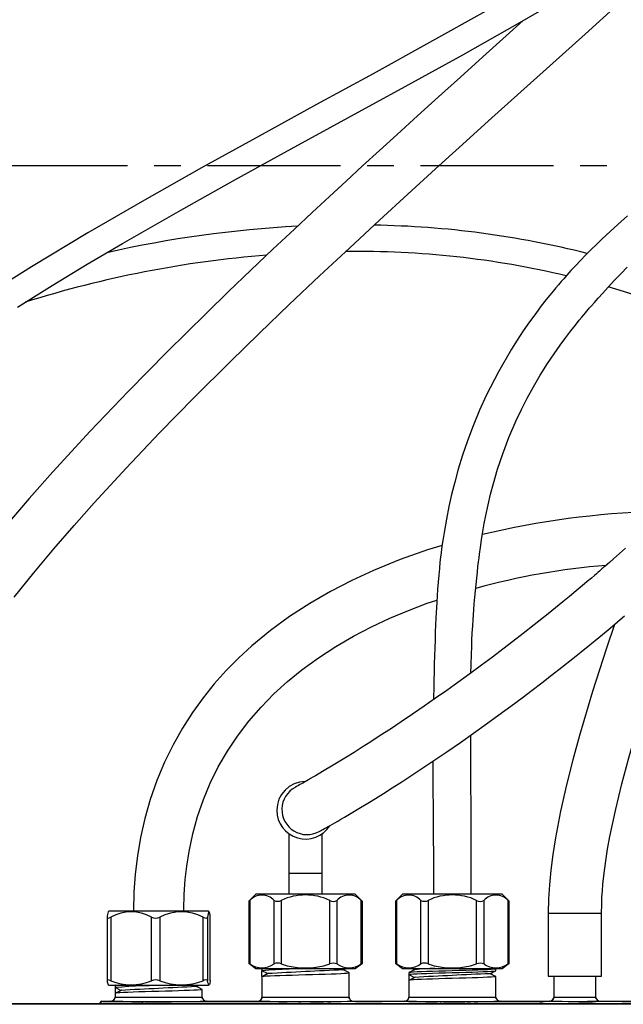
# Paper-space layout 'Layout1' of a CAD drawing. Extents: x -40 to 594, y 0 to 417.
# Drawn here: x 85 to 114, y 167 to 214 of the extents above; entities that cross this region are included whole.
import ezdxf

# ---------------------------------------------------------------- set-up
doc = ezdxf.new("R2010")
doc.units = 0
doc.linetypes.add('CENTER', pattern=[10.16, 6.35, -1.27, 1.27, -1.27])
doc.linetypes.add('PHANTOM', pattern=[12.7, 6.35, -1.27, 1.27, -1.27, 1.27, -1.27])
doc.layers.get('0').update_dxf_attribs({"linetype": 'CONTINUOUS'})
doc.styles.add('SLDTEXTSTYLE2', font='TXT', dxfattribs={"width": 0.605})
doc.dimstyles.new('SLDDIMSTYLE3', dxfattribs={"dimtxt": 5.172414, "dimasz": 7, "dimexe": 0, "dimexo": 0.0625, "dimgap": 1.293103, "dimtad": 0, "dimtih": 1, "dimtoh": 1, "dimdec": 0, "dimlfac": 5, "dimrnd": 1e-09, "dimzin": 12, "dimtxsty": 'SLDTEXTSTYLE2', "dimblk1": 'NONE', "dimblk2": 'NONE', "dimsah": 1, "dimcen": 0, "dimazin": 3, "dimtfac": 1, "dimtdec": 0, "dimtmove": 0, "dimatfit": 3, "dimtolj": 1, "dimtzin": 12})

# ---------------------------------------------------------------- blocks, each defined once
blk = doc.blocks.new('_D_6')
at = {"color": 7, "linetype": 'CONTINUOUS'}
blk.add_line((102.289, 325.299), (58.128, 325.299), dxfattribs=at)
at = {"color": 7, "linetype": 'CONTINUOUS', "char_height": 7, "attachment_point": 1, "style": 'SLDTEXTSTYLE2'}
for s, insert in [('Hole', (83.61, 356.295)), ('%%c', (62.216, 356.295)), ('50', (72.653, 356.295)), ('HydroTap®', (58.128, 345.308)), ('AIO Tap', (70.475, 334.322))]:
    blk.add_mtext(s, dxfattribs=dict(at, insert=insert))
blk = doc.blocks.new('_NONE')

psp = doc.layouts.get("Layout1")

# ---------------------------------------------------------------- linework, layer by layer
at = {"color": 5, "linetype": 'CENTER'}
psp.add_line((42.9971, 206.6369), (148.7971, 206.6369), dxfattribs=at)
at = {"color": 7, "linetype": 'CONTINUOUS'}
for p, q in [((97.6771, 174.7822), (97.6771, 172.8941)), ((99.2771, 172.8941), (99.2771, 174.7822)), ((97.6771, 172.8941), (97.6771, 171.8941)), ((99.2771, 171.8941), (99.2771, 172.8941)), ((96.1058, 171.8941), (95.7687, 171.557)), ((98.4771, 171.8941), (96.1058, 171.8941)), ((100.8484, 171.8941), (98.4771, 171.8941)), ((101.1855, 171.557), (100.8484, 171.8941)), ((103.1058, 171.8941), (102.7687, 171.557)), ((105.4771, 171.8941), (103.1058, 171.8941)), ((107.8484, 171.8941), (105.4771, 171.8941)), ((108.1855, 171.557), (107.8484, 171.8941)), ((95.7677, 171.5569), (95.7677, 168.6058)), ((101.1865, 168.6058), (101.1865, 171.5569)), ((102.7677, 171.5569), (102.7677, 168.6058)), ((108.1865, 168.6058), (108.1865, 171.5569)), ((89.1058, 171.0941), (89.0726, 171.061)), ((90.1801, 171.0941), (89.1058, 171.0941)), ((93.8484, 171.0941), (90.1801, 171.0941)), ((93.8815, 171.061), (93.8484, 171.0941)), ((110.0421, 170.9941), (110.0421, 167.9941)), ((112.5921, 167.9941), (112.5921, 170.9941)), ((89.0165, 170.7949), (89.0165, 167.7792)), ((93.937, 170.8021), (93.9353, 170.7949)), ((93.9376, 167.7792), (93.9376, 170.7949)), ((95.7677, 168.6077), (96.1058, 168.3541)), ((100.8484, 168.3541), (101.1865, 168.6077)), ((102.7677, 168.6077), (103.1058, 168.3541)), ((107.8484, 168.3541), (108.1865, 168.6077)), ((96.1058, 168.3541), (100.8484, 168.3541)), ((96.4027, 168.3335), (96.4027, 168.2491)), ((96.4027, 167.9707), (96.4027, 168.2491)), ((96.6701, 168.1099), (96.4027, 168.2491)), ((96.4027, 167.9707), (96.6701, 168.1099)), ((96.4413, 168.3541), (96.4055, 168.3365)), ((100.2808, 168.2879), (100.4079, 168.3541)), ((100.5515, 166.9941), (100.5515, 168.1521)), ((103.1058, 168.3541), (107.8484, 168.3541)), ((103.4027, 168.1521), (103.4027, 168.0676)), ((103.4027, 168.0676), (103.4027, 167.7892)), ((103.4027, 168.0676), (103.6701, 167.9284)), ((103.5463, 168.3541), (103.6668, 168.2913)), ((107.5485, 168.3365), (107.5147, 168.3541)), ((107.5515, 168.2491), (107.5515, 168.3335)), ((89.0731, 167.5787), (89.1058, 167.5541)), ((93.8484, 167.5541), (93.8811, 167.5787)), ((93.9363, 167.7792), (93.937, 167.7732)), ((96.4027, 167.9707), (96.4027, 166.9941)), ((103.6701, 167.9284), (103.4027, 167.7892)), ((103.4027, 167.7892), (103.4027, 166.9941)), ((107.5515, 166.9941), (107.5515, 167.9706)), ((110.0421, 167.9941), (111.3171, 167.9941)), ((110.3171, 167.9941), (110.3171, 166.9941)), ((111.3171, 167.9941), (112.5921, 167.9941)), ((112.3171, 166.9941), (112.3171, 167.9941)), ((89.1058, 167.5541), (93.8484, 167.5541)), ((89.4027, 167.5335), (89.4027, 167.4491)), ((89.6701, 167.3099), (89.4027, 167.4491)), ((89.4027, 167.4491), (89.4027, 167.1706)), ((89.4027, 167.1706), (89.6701, 167.3099)), ((89.4027, 167.1706), (89.4027, 166.9941)), ((89.4413, 167.5541), (89.4055, 167.5365)), ((93.2808, 167.4879), (93.4079, 167.5541)), ((93.5515, 166.9941), (93.5515, 167.3521)), ((131.5971, 166.6563), (53.1971, 166.6563)), ((74.9171, 166.6863), (129.4171, 166.6863)), ((88.6771, 166.6863), (88.6771, 166.6921)), ((88.7092, 166.6863), (88.7074, 166.6866)), ((88.7074, 166.6863), (88.7074, 166.6866)), ((88.7576, 166.7902), (88.7771, 166.7921)), ((88.7771, 166.7941), (89.2027, 166.7941)), ((89.4027, 166.9921), (89.3926, 166.9329)), ((90.2034, 166.6903), (90.2034, 166.6863)), ((90.2762, 166.6903), (90.2034, 166.6903)), ((90.2762, 166.6903), (90.2762, 166.6863)), ((90.4428, 166.6903), (90.2762, 166.6903)), ((90.4428, 166.6903), (90.4428, 166.6863)), ((90.5172, 166.6903), (90.4428, 166.6903)), ((90.5172, 166.6903), (90.5172, 166.6863)), ((90.6853, 166.6903), (90.5172, 166.6903)), ((90.6853, 166.6903), (90.6853, 166.6863)), ((90.758, 166.6903), (90.6853, 166.6903)), ((90.758, 166.6903), (90.758, 166.6863)), ((90.8125, 166.6903), (90.8125, 166.6863)), ((90.8882, 166.6903), (90.8125, 166.6903)), ((90.8882, 166.6903), (90.8882, 166.6863)), ((90.9493, 166.6903), (90.8882, 166.6903)), ((90.9493, 166.6903), (90.9493, 166.6863)), ((91.0944, 166.6903), (90.9493, 166.6903)), ((91.0944, 166.6903), (91.0944, 166.6863)), ((91.1671, 166.6903), (91.0944, 166.6903)), ((91.1939, 166.6903), (91.1671, 166.6903)), ((91.1671, 166.6903), (91.1671, 166.6863)), ((91.1939, 166.6903), (91.1939, 166.6863)), ((91.2551, 166.6903), (91.1939, 166.6903)), ((91.2551, 166.6903), (91.2551, 166.6863)), ((91.3034, 166.6903), (91.2551, 166.6903)), ((91.3762, 166.6903), (91.3034, 166.6903)), ((91.3034, 166.6903), (91.3034, 166.6863)), ((91.3762, 166.6903), (91.3762, 166.6863)), ((91.6711, 166.6903), (91.3762, 166.6903)), ((91.6711, 166.6903), (91.6711, 166.6863)), ((91.7489, 166.6903), (91.6711, 166.6903)), ((92.0074, 166.6903), (91.7489, 166.6903)), ((91.7489, 166.6903), (91.7489, 166.6863)), ((92.0074, 166.6903), (92.0074, 166.6863)), ((92.0853, 166.6903), (92.0074, 166.6903)), ((92.0853, 166.6903), (92.0853, 166.6863)), ((92.2034, 166.6903), (92.2034, 166.6863)), ((92.4375, 166.6903), (92.4375, 166.6863)), ((92.658, 166.6903), (92.658, 166.6863)), ((93.5703, 166.9143), (93.5614, 166.936)), ((93.7515, 166.7941), (96.2027, 166.7941)), ((96.4027, 166.9921), (96.3926, 166.9329)), ((97.2034, 166.6903), (97.2034, 166.6863)), ((97.2762, 166.6903), (97.2034, 166.6903)), ((97.2762, 166.6903), (97.2762, 166.6863)), ((97.4428, 166.6903), (97.2762, 166.6903)), ((97.4428, 166.6903), (97.4428, 166.6863)), ((97.5172, 166.6903), (97.4428, 166.6903)), ((97.5172, 166.6903), (97.5172, 166.6863)), ((97.6032, 166.6903), (97.5172, 166.6903)), ((97.6125, 166.6903), (97.6125, 166.6863)), ((97.6834, 166.6903), (97.6834, 166.6863)), ((97.8898, 166.6903), (97.8898, 166.6863)), ((98.0958, 166.6903), (98.0958, 166.6863)), ((98.132, 166.6903), (98.1051, 166.6903)), ((98.258, 166.6903), (98.1671, 166.6903)), ((98.1671, 166.6903), (98.1671, 166.6863)), ((98.258, 166.6903), (98.258, 166.6863)), ((98.4817, 166.6903), (98.4817, 166.6863)), ((98.4931, 166.6903), (98.491, 166.6903)), ((98.7034, 166.6903), (98.7034, 166.6863)), ((98.7944, 166.6903), (98.7128, 166.6903)), ((98.7944, 166.6903), (98.7944, 166.6863)), ((98.9853, 166.6903), (98.7944, 166.6903)), ((98.9853, 166.6903), (98.9853, 166.6863)), ((99.058, 166.6903), (98.9853, 166.6903)), ((99.058, 166.6903), (99.058, 166.6863)), ((99.2489, 166.6903), (99.058, 166.6903)), ((99.3417, 166.6903), (99.2489, 166.6903)), ((99.2489, 166.6903), (99.2489, 166.6863)), ((99.6026, 166.6903), (99.5218, 166.6903)), ((99.5218, 166.6903), (99.5218, 166.6863)), ((99.6026, 166.6903), (99.6026, 166.6863)), ((99.6853, 166.6903), (99.6026, 166.6903)), ((99.6853, 166.6903), (99.6853, 166.6863)), ((100.5703, 166.9143), (100.5614, 166.936)), ((100.7515, 166.7941), (103.2027, 166.7941)), ((103.4027, 166.9921), (103.3926, 166.9329)), ((104.2034, 166.6903), (104.2034, 166.6863)), ((104.2762, 166.6903), (104.2034, 166.6903)), ((104.2762, 166.6903), (104.2762, 166.6863)), ((104.4428, 166.6903), (104.2762, 166.6903)), ((104.4428, 166.6903), (104.4428, 166.6863)), ((104.5172, 166.6903), (104.4428, 166.6903)), ((104.5172, 166.6903), (104.5172, 166.6863)), ((104.6853, 166.6903), (104.5172, 166.6903)), ((104.6853, 166.6903), (104.6853, 166.6863)), ((104.758, 166.6903), (104.6853, 166.6903)), ((104.758, 166.6903), (104.758, 166.6863)), ((104.8944, 166.6903), (104.8944, 166.6863)), ((104.9671, 166.6903), (104.8944, 166.6903)), ((104.9671, 166.6903), (104.9671, 166.6863)), ((105.0944, 166.6903), (105.0489, 166.6903)), ((105.0489, 166.6903), (105.0489, 166.6863)), ((105.0944, 166.6903), (105.0944, 166.6863)), ((105.1671, 166.6903), (105.0944, 166.6903)), ((105.2809, 166.6903), (105.1671, 166.6903)), ((105.1671, 166.6903), (105.1671, 166.6863)), ((105.2809, 166.6903), (105.2809, 166.6863)), ((105.3028, 166.6903), (105.2809, 166.6903)), ((105.3034, 166.6903), (105.3034, 166.6863)), ((105.3762, 166.6903), (105.3034, 166.6903)), ((105.3762, 166.6903), (105.3762, 166.6863)), ((105.6711, 166.6903), (105.3762, 166.6903)), ((105.6711, 166.6903), (105.6711, 166.6863)), ((105.7489, 166.6903), (105.6711, 166.6903)), ((106.0671, 166.6903), (105.7489, 166.6903)), ((105.7489, 166.6903), (105.7489, 166.6863)), ((106.0671, 166.6903), (106.0671, 166.6863)), ((106.1762, 166.6903), (106.1762, 166.6863)), ((106.2489, 166.6903), (106.1762, 166.6903)), ((106.2489, 166.6903), (106.2489, 166.6863)), ((106.3417, 166.6903), (106.2489, 166.6903)), ((106.6026, 166.6903), (106.5218, 166.6903)), ((106.6026, 166.6903), (106.6026, 166.6863)), ((106.6853, 166.6903), (106.6026, 166.6903)), ((106.6853, 166.6903), (106.6853, 166.6863)), ((107.5703, 166.9143), (107.5614, 166.936)), ((107.7515, 166.7941), (110.1171, 166.7941)), ((109.6444, 166.6903), (109.6444, 166.6863)), ((109.8598, 166.6903), (109.6444, 166.6903)), ((110.0716, 166.6903), (110.0716, 166.6863)), ((110.1625, 166.6903), (110.1625, 166.6863)), ((110.2334, 166.6903), (110.2334, 166.6863)), ((110.4125, 166.6903), (110.4125, 166.6863)), ((110.4834, 166.6903), (110.4834, 166.6863)), ((110.6898, 166.6903), (110.6898, 166.6863)), ((110.8958, 166.6903), (110.8958, 166.6863)), ((110.9671, 166.6903), (110.9671, 166.6863)), ((111.0353, 166.6903), (111.0353, 166.6863)), ((111.0487, 166.6903), (111.0353, 166.6903)), ((111.058, 166.6903), (111.058, 166.6863)), ((111.2817, 166.6903), (111.2817, 166.6863)), ((111.5716, 166.6903), (111.5034, 166.6903)), ((111.5034, 166.6903), (111.5034, 166.6863)), ((111.5716, 166.6903), (111.5716, 166.6863)), ((111.5944, 166.6903), (111.5944, 166.6863)), ((111.7853, 166.6903), (111.5944, 166.6903)), ((111.7853, 166.6903), (111.7853, 166.6863)), ((111.858, 166.6903), (111.7853, 166.6903)), ((111.858, 166.6903), (111.858, 166.6863)), ((112.0489, 166.6903), (111.858, 166.6903)), ((112.0756, 166.6903), (112.0489, 166.6903)), ((112.0489, 166.6903), (112.0489, 166.6863)), ((112.0756, 166.6903), (112.0756, 166.6863)), ((112.1534, 166.6903), (112.0756, 166.6903)), ((112.1534, 166.6903), (112.1534, 166.6863)), ((112.2716, 166.6903), (112.2716, 166.6863)), ((112.3359, 166.9143), (112.327, 166.936)), ((112.5171, 166.7941), (114.2694, 166.7941)), ((112.5674, 166.6903), (112.5674, 166.6863)), ((112.808, 166.6903), (112.808, 166.6863))]:
    psp.add_line(p, q, dxfattribs=at)
at = {"color": 8, "linetype": 'PHANTOM'}
for p, q in [((97.6771, 172.8941), (98.4771, 172.8941)), ((98.4771, 172.8941), (99.2771, 172.8941)), ((95.8213, 171.6021), (95.8213, 168.5732)), ((96.976, 168.5732), (96.976, 171.6021)), ((97.3224, 171.6021), (97.3224, 168.5732)), ((99.6318, 168.5732), (99.6318, 171.6021)), ((99.9782, 171.6021), (99.9782, 168.5732)), ((101.1329, 168.5732), (101.1329, 171.6021)), ((102.8213, 171.6021), (102.8213, 168.5732)), ((103.976, 168.5732), (103.976, 171.6021)), ((104.3224, 171.6021), (104.3224, 168.5732)), ((106.6318, 168.5732), (106.6318, 171.6021)), ((106.9782, 171.6021), (106.9782, 168.5732)), ((108.1329, 168.5732), (108.1329, 171.6021)), ((110.0421, 170.9941), (111.3171, 170.9941)), ((111.3171, 170.9941), (112.5921, 170.9941)), ((89.1977, 170.8021), (89.1977, 167.7732)), ((91.1311, 167.7732), (91.1311, 170.8021)), ((91.5305, 170.8021), (91.5305, 167.7732)), ((93.5911, 167.7732), (93.5911, 170.8021)), ((93.8098, 170.8021), (93.8098, 167.7732)), ((93.937, 167.7732), (93.937, 170.8021)), ((88.7074, 166.6866), (88.6771, 166.6941)), ((88.7771, 166.7941), (88.8073, 166.7866)), ((89.2054, 166.7937), (89.2027, 166.7941)), ((90.7071, 166.6903), (90.7071, 166.7784)), ((90.7071, 166.7784), (127.8871, 166.7784)), ((93.7515, 166.7941), (93.7419, 166.7932)), ((96.2054, 166.7937), (96.2027, 166.7941)), ((99.3417, 166.6903), (99.3417, 166.6863)), ((99.5218, 166.6903), (99.5218, 166.6863)), ((100.7515, 166.7941), (100.7419, 166.7932)), ((103.2054, 166.7937), (103.2027, 166.7941)), ((106.3417, 166.6903), (106.3417, 166.6863)), ((106.5218, 166.6903), (106.5218, 166.6863)), ((107.7515, 166.7941), (107.7419, 166.7932)), ((109.8598, 166.6903), (109.8598, 166.6863)), ((110.119, 166.7938), (110.1171, 166.7941)), ((112.5171, 166.7941), (112.5124, 166.7937))]:
    psp.add_line(p, q, dxfattribs=at)
at = {"color": 7, "linetype": 'CONTINUOUS', "flags": 128}
for points in [[(84.7411, 199.8828), (86.4007, 200.9155), (88.0743, 201.9264), (89.7586, 202.9181), (92.4238, 204.4456), (95.105, 205.9448), (97.796, 207.4258), (100.4914, 208.8984), (103.2351, 210.3994), (105.9728, 211.9121), (108.6981, 213.447), (111.4046, 215.0149)], [(84.5925, 186.0542), (85.5312, 187.2211), (86.4823, 188.3598), (87.4394, 189.4682), (88.3962, 190.5448), (89.9262, 192.2114), (91.5215, 193.89), (93.1756, 195.5785), (94.8813, 197.2748), (96.2784, 198.6361), (97.7007, 200), (99.1446, 201.3654), (100.588, 202.7141), (102.0027, 204.0228), (103.3601, 205.2681), (104.6823, 206.4732), (105.9663, 207.6375), (107.2096, 208.7607), (108.7466, 210.1452), (110.2699, 211.5151), (111.8058, 212.8961), (113.3503, 214.287)], [(107.075, 213.9862), (104.3933, 212.4878), (101.7021, 211.0073), (99.0066, 209.5348), (96.263, 208.0336), (93.5257, 206.5202), (90.801, 204.9844), (88.0952, 203.4152), (85.4159, 201.801), (83.6797, 200.7136)], [(108.8559, 213.5384), (108.0506, 212.8145), (106.9381, 211.8139), (105.86, 210.8429), (104.8176, 209.9021), (103.812, 208.9921), (102.8443, 208.1134), (102.0063, 207.3497), (101.1998, 206.6121), (100.4166, 205.8926), (99.6152, 205.1532), (98.7912, 204.3889), (97.9455, 203.5997), (96.9223, 202.638), (95.8727, 201.6423), (94.8098, 200.6235), (93.751, 199.597), (91.8767, 197.7459), (90.0315, 195.8732), (88.2143, 193.968), (86.4349, 192.0283), (85.3061, 190.7505), (84.1972, 189.451)], [(113.8288, 204.2285), (113.533, 203.9683), (113.1948, 203.6647), (112.8159, 203.316), (112.5868, 203.1001), (112.346, 202.8688), (112.0942, 202.6215), (111.832, 202.3578), (111.582, 202.1001), (111.3598, 201.8656), (111.1327, 201.6201), (110.9419, 201.4092), (110.7864, 201.2339), (110.6654, 201.0953), (110.5322, 200.9404), (110.4082, 200.794), (110.2795, 200.6398), (110.1281, 200.455), (109.9544, 200.2387), (109.717, 199.9348), (109.4507, 199.5819), (109.1579, 199.1779), (108.8599, 198.748), (108.5714, 198.3119), (108.2927, 197.8696), (107.6745, 196.8021), (107.1118, 195.6997), (106.7767, 194.9651), (106.4696, 194.225), (106.2001, 193.508), (105.9658, 192.8187), (105.7634, 192.1601), (105.5899, 191.5347), (105.4409, 190.9408), (105.3135, 190.3761), (105.1935, 189.777), (105.0825, 189.142), (105.0363, 188.8468), (104.9981, 188.5845), (104.9669, 188.3561), (104.9418, 188.1621), (104.9176, 187.9642), (104.8893, 187.7176), (104.858, 187.4216), (104.8273, 187.1024), (104.799, 186.7763), (104.7732, 186.4433), (104.7504, 186.1117), (104.7319, 185.8094), (104.7174, 185.5477), (104.7061, 185.3263), (104.6936, 185.0593), (104.68, 184.743), (104.666, 184.3801), (104.6528, 184.0074), (104.6406, 183.634), (104.6292, 183.2597), (104.6185, 182.8842), (104.6085, 182.5071), (104.5971, 182.0509), (104.5884, 181.6748), (104.5816, 181.3562), (104.5777, 181.163)], [(106.3652, 182.44), (106.3724, 182.81), (106.3877, 183.3492), (106.3994, 183.6727), (106.4136, 184.0049), (106.4305, 184.3454), (106.4496, 184.681), (106.4681, 184.9736), (106.4849, 185.2182), (106.502, 185.4507), (106.5239, 185.7289), (106.5512, 186.0529), (106.5791, 186.3624), (106.6083, 186.6655), (106.6386, 186.9623), (106.67, 187.2529), (106.7007, 187.5203), (106.7277, 187.7445), (106.7506, 187.9264), (106.7731, 188.0986), (106.8169, 188.4177), (106.8716, 188.7883), (106.9341, 189.1783), (107.0019, 189.5672), (107.0757, 189.9547), (107.182, 190.4604), (107.3001, 190.9639), (107.4351, 191.4804), (107.6362, 192.1634), (107.8805, 192.8931), (108.1733, 193.6646), (108.5204, 194.4729), (108.769, 194.9977), (109.0429, 195.5344), (109.3436, 196.0818), (109.6724, 196.6393), (110.019, 197.1882), (110.3317, 197.6547), (110.6237, 198.0693), (110.892, 198.4348), (111.1341, 198.7529), (111.3478, 199.0256), (111.5312, 199.254), (111.648, 199.397), (111.7464, 199.516), (111.826, 199.6113), (111.8971, 199.6957), (111.9557, 199.7649), (112.0245, 199.8455), (112.1087, 199.9434), (112.2499, 200.1058), (112.4297, 200.3095), (112.6494, 200.5537), (112.9102, 200.8377), (113.2134, 201.1603), (113.523, 201.4818), (113.8156, 201.7788)], [(104.9884, 188.5133), (104.2928, 188.3036), (102.9939, 187.8486), (101.7198, 187.3333), (100.6806, 186.8552), (99.6655, 186.3309), (98.6777, 185.7583), (97.7212, 185.1355), (96.8003, 184.4609), (95.9229, 183.7359), (95.2961, 183.1587), (94.6978, 182.5525), (94.1297, 181.9168), (93.5932, 181.2513), (93.0854, 180.5488), (92.6074, 179.8049), (92.1626, 179.0186), (91.7549, 178.1889), (91.388, 177.3148), (91.0693, 176.4055), (90.8109, 175.4998), (90.6097, 174.6048), (90.4612, 173.7236), (90.3598, 172.8579), (90.2991, 171.9852), (90.2771, 171.0941)], [(113.739, 188.3854), (113.1617, 187.8765), (112.963, 187.7032), (112.7703, 187.5359), (112.6125, 187.3996), (112.4919, 187.2959), (112.4085, 187.2244), (112.3468, 187.1715), (112.2551, 187.0932), (112.1053, 186.9656), (111.9096, 186.7996), (111.6684, 186.5964), (111.3823, 186.357), (111.0643, 186.0931), (110.7515, 185.8358), (110.0451, 185.2625), (109.3815, 184.7335), (108.8576, 184.3223), (108.363, 183.939), (107.8888, 183.5761), (107.3905, 183.1995), (106.8634, 182.8065), (106.3101, 182.3996), (105.7336, 181.9817), (105.2126, 181.6094), (104.679, 181.2333), (104.1353, 180.8556), (103.5849, 180.4788), (103.039, 180.1108), (102.5248, 179.7692), (102.0436, 179.454), (101.5945, 179.164), (101.177, 178.8978), (100.7904, 178.6544), (100.4338, 178.4326), (100.1064, 178.2313), (99.7137, 177.993), (99.3702, 177.7874), (99.0766, 177.614), (98.9473, 177.5383), (98.829, 177.4695), (98.721, 177.407), (98.6229, 177.3506), (98.534, 177.2997), (98.4498, 177.2518), (98.3736, 177.2086), (98.2939, 177.1637), (98.2135, 177.1186), (98.1353, 177.075), (98.0776, 177.0431), (98.0253, 177.0143), (97.9803, 176.9897), (97.9797, 176.9894)], [(112.5921, 170.9941), (112.5985, 171.4093), (112.613, 171.7546), (112.6321, 172.0552), (112.658, 172.3704), (112.7145, 172.9013), (112.7922, 173.4792), (112.8817, 174.0387), (112.9921, 174.6434), (113.1236, 175.2904), (113.2703, 175.9522), (113.5638, 177.16), (113.8906, 178.3888), (114.2429, 179.6238), (114.6135, 180.8522), (115.1625, 182.5736), (115.7296, 184.2593), (116.3251, 185.9557), (116.9435, 187.6584), (117.1688, 188.2619)], [(92.6771, 171.0941), (92.6789, 171.4012), (92.6851, 171.6643), (92.6938, 171.888), (92.7059, 172.1134), (92.7221, 172.3512), (92.743, 172.6009), (92.8147, 173.2351), (92.9245, 173.9291), (93.103, 174.7695), (93.3318, 175.5979), (93.6102, 176.4062), (93.939, 177.1944), (94.3189, 177.9623), (94.7507, 178.7095), (95.2352, 179.4355), (95.7731, 180.1399), (96.3565, 180.8121), (96.9737, 181.4423), (97.6212, 182.0322), (98.2954, 182.5833), (99.0945, 183.1673), (99.9192, 183.7043), (100.7647, 184.1965), (101.6263, 184.6459), (102.4995, 185.0545), (103.3798, 185.4244), (104.2732, 185.7614), (104.7383, 185.915)], [(99.1284, 174.8821), (99.1309, 174.8835), (99.1843, 174.9127), (99.2451, 174.9462), (99.311, 174.9827), (99.3801, 175.0212), (99.4721, 175.0728), (99.5626, 175.1238), (99.6482, 175.1723), (99.7576, 175.2347), (99.878, 175.3038), (100.0131, 175.3818), (100.164, 175.4696), (100.3319, 175.5679), (100.6523, 175.7576), (101.0266, 175.9821), (101.4525, 176.2414), (101.8072, 176.4603), (102.1935, 176.7016), (102.6127, 176.9666), (103.0656, 177.2569), (103.5532, 177.5737), (104.0763, 177.9184), (104.6356, 178.2925), (105.2169, 178.6874), (105.861, 179.1319), (106.4919, 179.5747), (107.1054, 180.0122), (107.6973, 180.4409), (108.2643, 180.8576), (108.8035, 181.2595), (109.284, 181.6222), (109.7389, 181.9697), (110.2068, 182.3313), (110.6993, 182.7165), (111.2166, 183.1263), (111.6183, 183.4484), (112.0341, 183.7851), (112.4639, 184.1369), (112.9058, 184.5026), (113.2187, 184.764), (113.4792, 184.9832), (113.6868, 185.1589)], [(113.2107, 184.7574), (112.8258, 183.6302), (112.1576, 181.5571), (111.5359, 179.4642), (111.2205, 178.3053), (110.9195, 177.1021), (110.6407, 175.8538), (110.397, 174.5763), (110.2722, 173.7934), (110.1741, 173.0483), (110.1029, 172.3426), (110.0585, 171.6698), (110.0421, 170.9941)], [(106.3771, 171.8941), (106.3756, 172.3946), (106.3744, 172.8617), (106.3734, 173.3341), (106.3725, 173.8198), (106.3716, 174.3183), (106.3708, 174.8381), (106.3699, 175.4023), (106.3691, 175.8664), (106.3681, 176.3551), (106.3669, 176.8671), (106.3654, 177.397), (106.3641, 177.7648), (106.3631, 178.0659), (106.3622, 178.3023), (106.3615, 178.4751), (106.3609, 178.6115), (106.3601, 178.7988), (106.3591, 179.0366), (106.3578, 179.3238), (106.3571, 179.4801)], [(104.5485, 178.2343), (104.5485, 178.1809), (104.5488, 177.9367), (104.5495, 177.6493), (104.5508, 177.3177), (104.5526, 176.96), (104.5547, 176.6113), (104.557, 176.2728), (104.5595, 175.9449), (104.5619, 175.6279), (104.5666, 175.0161), (104.5707, 174.4539), (104.5739, 173.9248), (104.5763, 173.41), (104.5778, 172.9105), (104.5781, 172.4197), (104.5771, 171.8941)], [(95.7688, 171.557), (95.7678, 171.5561), (95.7833, 171.5694), (95.8213, 171.6021)], [(101.1329, 171.6021), (101.1732, 171.5673), (101.1854, 171.557)], [(102.7688, 171.557), (102.7678, 171.5561), (102.7833, 171.5694), (102.8213, 171.6021)], [(108.1329, 171.6021), (108.1732, 171.5673), (108.1854, 171.557)], [(93.937, 170.8021), (93.9242, 170.8947), (93.911, 170.9705), (93.8971, 171.0271), (93.883, 171.0591), (93.8708, 171.0649), (93.8586, 171.0503), (93.8461, 171.0144), (93.8338, 170.9597), (93.8098, 170.8021)], [(89.0171, 170.8021), (89.0253, 170.7673), (89.0635, 170.7561), (89.1236, 170.7694), (89.1977, 170.8021)], [(93.5911, 170.8021), (93.6784, 170.7673), (93.7499, 170.7561), (93.7928, 170.7694), (93.8098, 170.8021)], [(95.8213, 168.5732), (95.7786, 168.6008), (95.7707, 168.6058)], [(101.1835, 168.6058), (101.1856, 168.6072), (101.1625, 168.5923), (101.1329, 168.5732)], [(102.8213, 168.5732), (102.7786, 168.6008), (102.7707, 168.6058)], [(108.1835, 168.6058), (108.1856, 168.6072), (108.1625, 168.5923), (108.1329, 168.5732)], [(96.4027, 167.9707), (96.4279, 167.9796), (96.5042, 167.9888), (96.6297, 167.998), (96.7989, 168.0069), (97.0088, 168.0158), (97.2578, 168.0251), (97.5371, 168.0343), (97.8361, 168.0432), (98.1506, 168.0521), (98.4771, 168.0614), (98.8036, 168.0706), (99.1181, 168.0795), (99.417, 168.0884), (99.6964, 168.0977), (99.9453, 168.1069), (100.1553, 168.1158), (100.3245, 168.1247), (100.4499, 168.1339), (100.5263, 168.1432), (100.5515, 168.1521), (100.543, 168.1551)], [(96.7194, 168.1233), (96.5886, 168.0536), (96.4577, 167.9839)], [(100.5487, 168.155), (100.4148, 168.2248), (100.2873, 168.2913)], [(107.5428, 168.3366), (107.5515, 168.3335), (107.5263, 168.3246), (107.45, 168.3154), (107.3245, 168.3061), (107.1553, 168.2972), (106.9453, 168.2883), (106.6964, 168.2791), (106.417, 168.2698), (106.1181, 168.2609), (105.8036, 168.252), (105.4771, 168.2428), (105.1506, 168.2335), (104.8361, 168.2246), (104.5371, 168.2157), (104.2578, 168.2065), (104.0088, 168.1973), (103.7988, 168.1884), (103.6297, 168.1795), (103.5042, 168.1702), (103.4279, 168.161), (103.4027, 168.1521)], [(103.4027, 168.0676), (103.4279, 168.0765), (103.5042, 168.0858), (103.6297, 168.095), (103.7988, 168.1039), (104.0088, 168.1128), (104.2578, 168.1221), (104.5371, 168.1313), (104.8361, 168.1402), (105.1506, 168.1491), (105.4771, 168.1583), (105.8036, 168.1676), (106.1181, 168.1765), (106.417, 168.1854), (106.6964, 168.1946), (106.9453, 168.2039), (107.1553, 168.2128), (107.3245, 168.2217), (107.45, 168.2309), (107.5263, 168.2402), (107.543, 168.2461)], [(103.6735, 168.2948), (103.5396, 168.2249), (103.4057, 168.1551)], [(107.2808, 168.1065), (107.4147, 168.1763), (107.5486, 168.2461)], [(107.5485, 167.9737), (107.4146, 168.0435), (107.2873, 168.1099)], [(89.1977, 167.7732), (89.1111, 167.8008), (89.0487, 167.8072), (89.0194, 167.7923), (89.0171, 167.7732)], [(93.8098, 167.7732), (93.7869, 167.8008), (93.7305, 167.8072), (93.6505, 167.7923), (93.5911, 167.7732)], [(93.937, 167.7732), (93.909, 167.6398), (93.8945, 167.5983), (93.8797, 167.5777), (93.8623, 167.5822), (93.8449, 167.6171), (93.8272, 167.6826), (93.8098, 167.7732)], [(107.5428, 167.9737), (107.5515, 167.9706), (107.5263, 167.9617), (107.45, 167.9525), (107.3245, 167.9433), (107.1553, 167.9344), (106.9453, 167.9255), (106.6964, 167.9162), (106.417, 167.907), (106.1181, 167.8981), (105.8036, 167.8892), (105.4771, 167.8799), (105.1506, 167.8707), (104.8361, 167.8618), (104.5371, 167.8529), (104.2578, 167.8436), (104.0088, 167.8344), (103.7988, 167.8255), (103.6297, 167.8166), (103.5042, 167.8074), (103.4279, 167.7981), (103.4027, 167.7892)], [(103.7238, 167.9425), (103.5933, 167.8728), (103.4628, 167.8031)], [(93.543, 167.3551), (93.5515, 167.3521), (93.5263, 167.3432), (93.45, 167.3339), (93.3245, 167.3247), (93.1553, 167.3158), (92.9453, 167.3069), (92.6964, 167.2976), (92.417, 167.2884), (92.1181, 167.2795), (91.8036, 167.2706), (91.4771, 167.2614), (91.1506, 167.2521), (90.836, 167.2432), (90.5371, 167.2343), (90.2578, 167.2251), (90.0088, 167.2158), (89.7988, 167.2069), (89.6297, 167.198), (89.5042, 167.1888), (89.4279, 167.1795), (89.4027, 167.1706)], [(89.7194, 167.3233), (89.5886, 167.2536), (89.4577, 167.1839)], [(93.5487, 167.355), (93.4148, 167.4248), (93.2873, 167.4913)]]:
    psp.add_lwpolyline(points, dxfattribs=at)
at = {"color": 7, "linetype": 'CONTINUOUS'}
for centre, radius, start, end in [((100.8896, 150.1139), 53.693, 92.98967, 102.78584), ((101.0474, 159.6507), 44.1415, 75.75558, 89.09125), ((100.8389, 150.1369), 52.3924, 94.60862, 107.46985), ((101.02, 159.9175), 42.6168, 76.58355, 90.84624), ((103.9871, 169.0344), 33.0374, 63.92241, 74.32192), ((116.4676, 149.0688), 41.094, 91.83583, 103.44708), ((115.5946, 153.5683), 34.1164, 94.68079, 105.30393), ((98.4771, 175.8941), 1.3698, 90.87798, 179.99992), ((98.5481, 175.9324), 1.1975, 118.26099, 298.93054), ((98.4771, 175.8941), 1.3698, 180.00008, 327.60969), ((96.3986, 171.0702), 0.785, 42.65119, 137.34881), ((98.4771, 169.1377), 2.7215, 64.89472, 115.10528), ((100.5555, 171.0702), 0.785, 42.65119, 137.34881), ((103.3986, 171.0702), 0.785, 42.65098, 137.34902), ((105.4771, 169.1377), 2.7215, 64.89472, 115.10528), ((107.5555, 171.0702), 0.785, 42.65119, 137.34881), ((97.1492, 171.9006), 0.3451, 239.87288, 300.12712), ((99.805, 171.8948), 0.3401, 239.38834, 300.61166), ((104.1492, 171.9006), 0.3451, 239.87288, 300.12712), ((106.805, 171.8948), 0.3401, 239.38774, 300.61226), ((89.5852, 170.8134), 0.5681, 154.24938, 181.13707), ((90.1644, 169.1055), 1.9526, 60.32574, 119.67426), ((92.5608, 168.8742), 2.186, 61.88005, 118.11995), ((91.3308, 171.21), 0.4542, 243.91665, 296.08335), ((96.3986, 169.3515), 0.9691, 233.43134, 306.56866), ((97.1492, 168.1838), 0.4261, 66.01816, 113.98184), ((98.4771, 171.9239), 3.5441, 250.98544, 289.01456), ((99.805, 168.1528), 0.4547, 67.60851, 112.39149), ((100.5555, 169.3515), 0.9691, 233.43101, 306.56899), ((103.3986, 169.3515), 0.9691, 233.43137, 306.56863), ((104.1492, 168.1838), 0.4261, 66.01831, 113.98169), ((105.4771, 171.9239), 3.5441, 250.98544, 289.01456), ((106.805, 168.1528), 0.4547, 67.60851, 112.39149), ((107.5555, 169.3515), 0.9691, 233.43134, 306.56866), ((96.5418, 167.8752), 0.479, 90.45719, 106.88249), ((99.3635, 127.2735), 41.0824, 90.52803, 94.13287), ((116.8303, -203.4407), 372.0971, 92.550254, 93.105799), ((123.6713, -200.4496), 368.9207, 92.547527, 93.107843), ((104.6851, 159.8431), 8.5111, 90.29658, 96.77526), ((89.374, 167.7715), 0.3569, 179.73631, 212.62365), ((90.1644, 170.0998), 2.5195, 247.43799, 292.56201), ((91.3308, 167.2219), 0.5863, 70.0875, 109.9125), ((92.5608, 170.4177), 2.8381, 248.71467, 291.28533), ((92.3632, 126.4758), 41.0801, 90.5282, 94.1328), ((89.5418, 167.0748), 0.4794, 90.45212, 106.87917), ((109.8265, -204.1649), 372.0212, 92.550197, 93.105855), ((88.7783, 166.6932), 0.1012, 102.0245, 179.45735), ((89.2027, 166.9941), 0.2, 270.00075, 359.99882), ((91.4944, 389.0207), 222.2388, 269.409847, 270.579425), ((89.2265, 166.9636), 0.1635, 283.86173, 337.42042), ((93.7515, 166.9941), 0.2, 180.00056, 269.99816), ((96.2027, 166.9941), 0.2, 270.00246, 359.99882), ((98.4944, 389.0159), 222.2341, 269.40984, 270.579432), ((96.2265, 166.9636), 0.1635, 283.86173, 337.42042), ((100.7515, 166.9941), 0.2, 180.00056, 269.99987), ((103.2027, 166.9941), 0.2, 269.99961, 0.00167), ((105.4944, 389.0197), 222.2378, 269.409845, 270.579427), ((103.2265, 166.9636), 0.1635, 283.86173, 337.42042), ((107.7515, 166.9941), 0.2, 180.00136, 269.99907), ((110.1171, 166.9941), 0.2, 270.00246, 359.99882), ((111.3238, 285.2071), 118.4194, 269.417056, 270.575096), ((110.1398, 166.9853), 0.1774, 307.63567, 2.20374), ((112.5171, 166.9941), 0.2, 180.00065, 269.99978), ((112.5008, 166.9656), 0.1694, 212.6822, 267.0574)]:
    psp.add_arc(centre, radius, start, end, dxfattribs=at)
at = {"color": 8, "linetype": 'PHANTOM'}
for centre, radius, start, end in [((88.8074, 166.6866), 0.1, 90.00925, 179.99843), ((90.2757, 287.697), 120.9193, 269.304219, 270.204384), ((91.4771, 338.9215), 171.9399, 269.308722, 270.691278), ((98.4771, 338.9184), 171.9368, 269.308715, 270.691285), ((105.4771, 338.921), 171.9394, 269.30872, 270.69128), ((111.3171, 240.5117), 73.5244, 269.220701, 270.779299)]:
    psp.add_arc(centre, radius, start, end, dxfattribs=at)

# ---------------------------------------------------------------- dimensions: what is measured, and where the dimension line sits
at = {"color": 7, "linetype": 'CONTINUOUS'}
dim = psp.add_diameter_dim_2p(p1=(2.5022, 6.2188), p2=(0, 0), text='<> Hole\\PHydroTap®\\PAIO Tap', dimstyle='SLDDIMSTYLE3', dxfattribs=at)
dim.commit()
dim.dimension.update_dxf_attribs({"geometry": '_D_6', "text_midpoint": (79.4145, 341.8072), "dimtype": 163})

doc.saveas('drawing.dxf')
